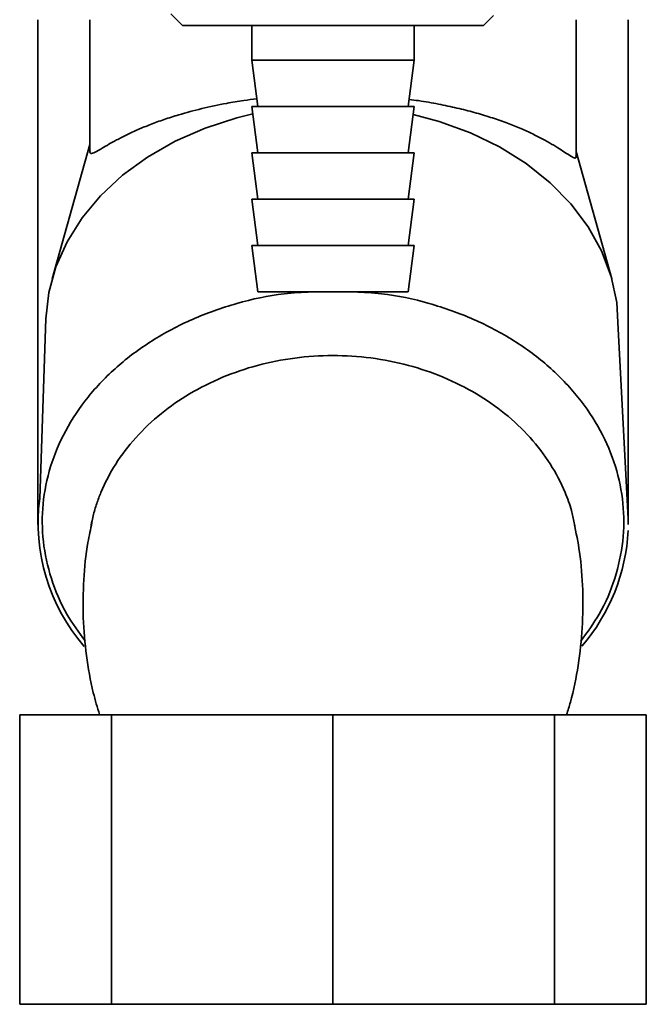
# Paper-space layout 'Blatt3' of a CAD drawing. Units: millimetres. Extents: x 0 to 4200, y 0 to 2970.
# Drawn here: x 2492 to 2546, y 1388 to 1473 of the extents above; entities that cross this region are included whole.
import ezdxf

# ---------------------------------------------------------------- set-up
doc = ezdxf.new("R2010")
doc.units = ezdxf.units.MM

psp = doc.layouts.new('Blatt3')

# ---------------------------------------------------------------- linework, layer by layer
at = {"color": 7, "linetype": 'Continuous', "lineweight": 35, "ltscale": 10}
for p, q in [((2493.555, 1473.086), (2493.555, 1429.514)), ((2498.055, 1473.086), (2498.055, 1461.805)), ((2505.055, 1473.586), (2506.055, 1472.586)), ((2532.055, 1472.586), (2532.912, 1473.443)), ((2540.055, 1461.349), (2540.055, 1473.086)), ((2544.555, 1430.086), (2544.555, 1473.086)), ((2506.055, 1472.586), (2511.795, 1472.586)), ((2511.795, 1472.586), (2532.055, 1472.586)), ((2512.055, 1472.586), (2512.055, 1469.586)), ((2526.055, 1469.586), (2526.055, 1472.586)), ((2512.055, 1469.586), (2512.555, 1465.586)), ((2512.055, 1469.586), (2515.146, 1469.586)), ((2515.146, 1469.586), (2526.055, 1469.586)), ((2525.555, 1465.586), (2526.055, 1469.586)), ((2512.055, 1465.586), (2512.555, 1461.586)), ((2512.055, 1465.586), (2515.146, 1465.586)), ((2515.146, 1465.586), (2526.055, 1465.586)), ((2525.555, 1461.586), (2526.055, 1465.586)), ((2498.055, 1462.316), (2494.804, 1450.728)), ((2512.055, 1461.586), (2512.555, 1457.586)), ((2512.055, 1461.586), (2515.146, 1461.586)), ((2515.146, 1461.586), (2526.055, 1461.586)), ((2525.555, 1457.586), (2526.055, 1461.586)), ((2543.139, 1450.728), (2540.055, 1461.717)), ((2512.055, 1457.586), (2512.555, 1453.586)), ((2512.055, 1457.586), (2515.146, 1457.586)), ((2515.146, 1457.586), (2526.055, 1457.586)), ((2525.555, 1453.586), (2526.055, 1457.586)), ((2512.055, 1453.586), (2512.555, 1449.586)), ((2512.055, 1453.586), (2515.146, 1453.586)), ((2515.146, 1453.586), (2526.055, 1453.586)), ((2525.555, 1449.586), (2526.055, 1453.586)), ((2512.555, 1449.586), (2515.425, 1449.586)), ((2515.425, 1449.586), (2525.555, 1449.586)), ((2494.261, 1447.252), (2493.724, 1431.758)), ((2544.56, 1429.996), (2543.686, 1446.399)), ((2544.548, 1429.996), (2544.56, 1429.996)), ((2544.548, 1429.996), (2544.555, 1429.514)), ((2544.555, 1429.514), (2544.555, 1429.996)), ((2498.163, 1429.441), (2498.211, 1429.662)), ((2539.887, 1429.663), (2539.943, 1429.42)), ((2491.996, 1388.086), (2491.996, 1413.086)), ((2491.996, 1413.086), (2499.921, 1413.086)), ((2499.921, 1413.086), (2499.921, 1388.086)), ((2499.921, 1413.086), (2519.055, 1413.086)), ((2519.055, 1413.086), (2519.055, 1388.086)), ((2519.055, 1413.086), (2538.19, 1413.086)), ((2538.19, 1413.086), (2538.19, 1388.086)), ((2538.19, 1413.086), (2546.115, 1413.086)), ((2546.115, 1413.086), (2546.115, 1388.086)), ((2491.996, 1388.086), (2499.921, 1388.086)), ((2499.921, 1388.086), (2519.055, 1388.086)), ((2519.055, 1388.086), (2538.19, 1388.086)), ((2538.19, 1388.086), (2546.115, 1388.086))]:
    psp.add_line(p, q, dxfattribs=at)
at = {"color": 7, "linetype": 'Continuous', "lineweight": 35, "ltscale": 10, "flags": 128}
for points in [[(2512.135, 1464.947), (2510.75, 1464.607), (2508.007, 1463.721), (2505.423, 1462.588), (2503.035, 1461.225), (2500.879, 1459.652), (2498.985, 1457.892), (2497.381, 1455.971), (2496.091, 1453.915), (2495.132, 1451.756), (2494.519, 1449.524), (2494.261, 1447.252)], [(2543.686, 1446.399), (2543.562, 1448.677), (2543.081, 1450.928), (2542.25, 1453.119), (2541.082, 1455.216), (2539.592, 1457.191), (2537.804, 1459.015), (2535.742, 1460.66), (2533.437, 1462.104), (2530.922, 1463.325), (2528.234, 1464.306), (2525.971, 1464.91)]]:
    psp.add_lwpolyline(points, dxfattribs=at)
at = {"color": 7, "linetype": 'Continuous', "lineweight": 35, "ltscale": 100}
for centre, radius, start, end in [((2509.749, 1429.624), 16.166, 172.41426, 221.16476), ((2528, 1429.819), 16.567, 319.29827, 357.13314)]:
    psp.add_arc(centre, radius, start, end, dxfattribs=at)
at = {"color": 7, "linetype": 'Continuous', "lineweight": 35, "ltscale": 10}
for points, knots in [([(2512.472, 1466.25), (2512.097, 1466.206), (2511.201, 1466.101), (2509.605, 1465.821), (2507.693, 1465.42), (2505.913, 1464.939), (2504.456, 1464.473), (2503.281, 1464.045), (2502.202, 1463.599), (2501.219, 1463.145), (2500.116, 1462.578), (2499.167, 1462.02), (2498.453, 1461.587), (2498.161, 1461.508), (2498.055, 1461.597), (2498.069, 1461.748), (2498.074, 1461.805)], [0, 0, 0, 0, 0.044193, 0.105553, 0.198487, 0.292761, 0.357413, 0.422891, 0.488781, 0.555511, 0.624183, 0.746436, 0.835739, 0.930102, 0.973722, 1, 1, 1, 1]), ([(2540.04, 1461.349), (2540.044, 1461.297), (2540.052, 1461.187), (2539.971, 1461.118), (2539.745, 1461.19), (2539.255, 1461.521), (2538.641, 1461.926), (2537.957, 1462.348), (2537.143, 1462.805), (2536.206, 1463.277), (2535.151, 1463.749), (2533.978, 1464.213), (2532.685, 1464.661), (2531.277, 1465.082), (2529.769, 1465.468), (2528.155, 1465.809), (2526.77, 1466.058), (2525.902, 1466.169), (2525.633, 1466.204)], [0, 0, 0, 0, 0.027973, 0.059248, 0.143265, 0.22868, 0.293254, 0.358764, 0.424712, 0.491545, 0.557747, 0.624369, 0.692334, 0.760779, 0.829004, 0.897753, 0.968224, 1, 1, 1, 1]), ([(2498.241, 1429.655), (2498.115, 1429.094), (2497.753, 1427.472), (2497.491, 1424.723), (2497.435, 1421.45), (2497.723, 1418.187), (2498.197, 1415.384), (2498.701, 1413.716), (2498.889, 1413.091)], [0, 0, 0, 0, 0.102941, 0.297584, 0.492615, 0.687841, 0.88304, 1, 1, 1, 1]), ([(2539.225, 1413.092), (2539.34, 1413.449), (2539.788, 1414.836), (2540.261, 1417.347), (2540.635, 1420.59), (2540.664, 1423.864), (2540.437, 1426.905), (2540.051, 1428.818), (2539.882, 1429.661)], [0, 0, 0, 0, 0.067239, 0.261237, 0.455858, 0.650866, 0.846069, 1, 1, 1, 1])]:
    psp.add_open_spline(points, degree=3, knots=knots, dxfattribs=at)
at = {"color": 1, "linetype": 'Continuous', "lineweight": 35, "ltscale": 10}
for points, knots in [([(2497.661, 1419.45), (2497.099, 1420.209), (2495.841, 1421.913), (2494.631, 1424.827), (2493.929, 1428.039), (2493.908, 1431.303), (2494.555, 1434.529), (2495.868, 1437.634), (2497.799, 1440.539), (2500.31, 1443.168), (2503.361, 1445.435), (2506.85, 1447.299), (2510.705, 1448.657), (2514.205, 1449.443), (2516.407, 1449.548), (2517.201, 1449.586)], [0, 0, 0, 0, 0.065093, 0.146025, 0.226927, 0.307861, 0.388875, 0.469908, 0.550791, 0.631577, 0.712223, 0.793146, 0.873872, 0.954509, 1, 1, 1, 1]), ([(2520.897, 1449.586), (2521.683, 1449.55), (2523.884, 1449.448), (2527.388, 1448.663), (2531.249, 1447.301), (2534.746, 1445.446), (2537.788, 1443.175), (2540.301, 1440.549), (2542.243, 1437.648), (2543.55, 1434.544), (2544.2, 1431.323), (2544.19, 1428.058), (2543.485, 1424.843), (2542.271, 1421.922), (2541.014, 1420.211), (2540.451, 1419.446)], [0, 0, 0, 0, 0.0450114, 0.1260038, 0.2069117, 0.2876972, 0.3681864, 0.4489637, 0.5299105, 0.6107743, 0.6916007, 0.7725468, 0.8536, 0.9344932, 1, 1, 1, 1]), ([(2498.211, 1429.662), (2498.252, 1429.86), (2498.367, 1430.417), (2498.634, 1431.288), (2499.199, 1432.804), (2500.217, 1434.753), (2501.968, 1437.056), (2504.121, 1439.095), (2506.652, 1440.857), (2509.448, 1442.262), (2512.519, 1443.309), (2515.73, 1443.947), (2519.04, 1444.163), (2522.355, 1443.951), (2525.578, 1443.313), (2528.657, 1442.265), (2531.455, 1440.859), (2533.985, 1439.099), (2536.136, 1437.062), (2537.892, 1434.76), (2539.002, 1432.613), (2539.628, 1430.897), (2539.814, 1430.012), (2539.887, 1429.663)], [0, 0, 0, 0, 0.0127713, 0.0357641, 0.0567905, 0.1128714, 0.1686744, 0.2260149, 0.2797214, 0.3359415, 0.3901247, 0.4452472, 0.4996838, 0.5543846, 0.6097498, 0.6640098, 0.7202865, 0.7739538, 0.8311548, 0.8870688, 0.9431159, 0.9775265, 1, 1, 1, 1])]:
    psp.add_open_spline(points, degree=3, knots=knots, dxfattribs=at)

doc.saveas('drawing.dxf')
